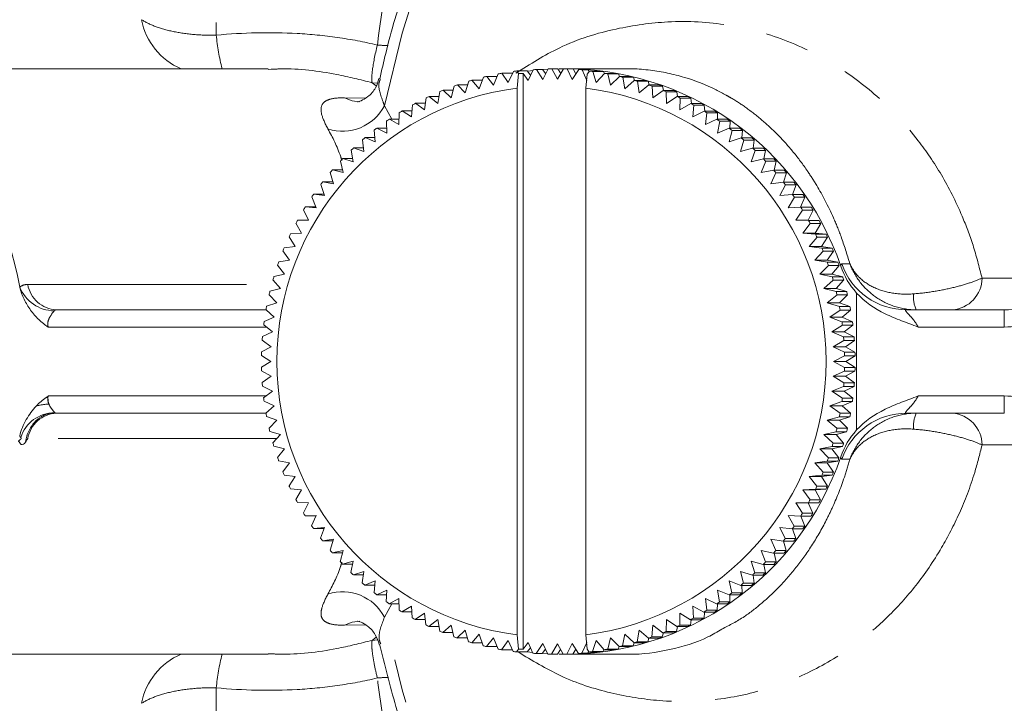
# Model space of a CAD drawing. Units: millimetres. Extents: x -38 to 606, y 10 to 329.
# Drawn here: x 129 to 158, y 32 to 52 of the extents above; entities that cross this region are included whole.
import ezdxf

# ---------------------------------------------------------------- set-up
doc = ezdxf.new("R2010")
doc.units = ezdxf.units.MM
doc.linetypes.add('PHANTOM', pattern=[12.7, 6.35, -1.27, 1.27, -1.27, 1.27, -1.27])

msp = doc.modelspace()

# ---------------------------------------------------------------- linework, layer by layer
at = {"color": 8, "linetype": 'PHANTOM', "lineweight": 0}
for p, q in [((134.936, 61.97), (134.936, 51.445)), ((139.584, 49.972), (139.466, 50.066)), ((139.614, 50.049), (139.466, 50.066)), ((138.66, 49.628), (139.268, 49.619)), ((139.821, 49.393), (140.033, 49.007)), ((153.102, 44.805), (153.337, 44.805)), ((157.173, 44.394), (159.115, 44.394)), ((129.462, 44.208), (136.7, 44.208)), ((157.82, 43.471), (157.82, 42.971)), ((136.392, 42.971), (130.058, 42.971)), ((157.82, 42.971), (155.317, 42.971)), ((130.058, 40.971), (136.384, 40.971)), ((155.317, 40.971), (157.82, 40.971)), ((157.82, 40.971), (157.82, 40.471)), ((136.695, 39.734), (129.462, 39.734)), ((159.115, 39.549), (157.173, 39.549)), ((153.337, 39.138), (153.102, 39.138)), ((140.035, 34.94), (139.821, 34.549)), ((139.271, 34.324), (138.66, 34.315)), ((139.466, 33.876), (139.583, 33.969)), ((139.466, 33.876), (139.619, 33.894)), ((134.936, 32.498), (134.936, 21.973))]:
    msp.add_line(p, q, dxfattribs=at)
at = {"color": 7, "linetype": 'Continuous', "lineweight": 15}
for p, q in [((136.442, 50.471), (122.11, 50.471)), ((136.528, 50.456), (136.443, 50.453)), ((142.991, 49.992), (143.128, 50.32)), ((143.226, 50.339), (143.412, 50.07)), ((143.531, 50.339), (143.226, 50.339)), ((143.412, 50.07), (143.565, 50.392)), ((143.537, 50.333), (143.531, 50.339)), ((143.665, 50.406), (143.712, 50.328)), ((143.97, 50.406), (143.665, 50.406)), ((143.676, 49.909), (143.712, 50.328)), ((143.712, 50.328), (143.85, 50.328)), ((143.85, 33.624), (143.85, 50.328)), ((143.993, 50.126), (143.85, 50.328)), ((144.065, 50.286), (143.97, 50.406)), ((144.126, 50.419), (143.992, 50.403)), ((144.137, 50.441), (143.993, 50.126)), ((144.419, 50.16), (144.236, 50.449)), ((144.411, 50.449), (144.236, 50.449)), ((144.503, 50.321), (144.411, 50.449)), ((144.579, 50.467), (144.419, 50.16)), ((144.574, 50.457), (144.425, 50.447)), ((144.846, 50.171), (144.679, 50.47)), ((144.854, 50.47), (144.679, 50.47)), ((145.022, 50.469), (144.846, 50.171)), ((144.942, 50.333), (144.854, 50.47)), ((145.022, 50.469), (145.197, 50.469)), ((146.816, 50.471), (145.064, 50.471)), ((145.274, 50.16), (145.123, 50.467)), ((145.297, 50.467), (145.123, 50.467)), ((145.465, 50.449), (145.274, 50.16)), ((145.381, 50.321), (145.297, 50.467)), ((145.465, 50.449), (145.64, 50.449)), ((145.7, 50.126), (145.565, 50.441)), ((145.739, 50.441), (145.565, 50.441)), ((145.704, 50.318), (145.776, 50.404)), ((145.765, 50.391), (145.739, 50.441)), ((145.776, 50.404), (146.081, 50.404)), ((145.875, 50.391), (145.967, 50.07)), ((146.18, 50.391), (145.875, 50.391)), ((145.967, 50.07), (146.214, 50.337)), ((146.207, 50.33), (146.18, 50.391)), ((146.214, 50.337), (146.519, 50.337)), ((146.312, 50.319), (146.388, 49.992)), ((146.617, 50.319), (146.312, 50.319)), ((146.646, 50.245), (146.617, 50.319)), ((142.165, 49.77), (142.267, 50.108)), ((142.363, 50.137), (142.575, 49.892)), ((142.663, 50.137), (142.363, 50.137)), ((142.575, 49.892), (142.695, 50.226)), ((142.792, 50.249), (142.991, 49.992)), ((143.097, 50.249), (142.792, 50.249)), ((145.668, 49.909), (145.704, 50.318)), ((146.388, 49.992), (146.648, 50.247)), ((146.648, 50.247), (146.953, 50.247)), ((146.745, 50.224), (146.804, 49.892)), ((147.05, 50.224), (146.745, 50.224)), ((146.804, 49.892), (147.077, 50.134)), ((147.08, 50.134), (147.05, 50.224)), ((147.077, 50.134), (147.382, 50.134)), ((147.173, 50.106), (147.214, 49.77)), ((147.478, 50.106), (147.173, 50.106)), ((147.508, 49.999), (147.478, 50.106)), ((141.367, 49.462), (141.433, 49.807)), ((141.526, 49.845), (141.762, 49.627)), ((141.816, 49.845), (141.526, 49.845)), ((141.762, 49.627), (141.846, 49.968)), ((141.941, 50.002), (142.165, 49.77)), ((142.235, 50.002), (141.941, 50.002)), ((143.676, 34.034), (143.676, 49.909)), ((145.668, 34.034), (145.668, 49.909)), ((147.214, 49.77), (147.499, 49.999)), ((147.499, 49.999), (147.804, 49.999)), ((147.594, 49.965), (147.617, 49.627)), ((147.899, 49.965), (147.594, 49.965)), ((147.617, 49.627), (147.914, 49.842)), ((147.926, 49.842), (147.899, 49.965)), ((147.914, 49.842), (148.219, 49.842)), ((148.006, 49.803), (148.012, 49.462)), ((148.311, 49.803), (148.006, 49.803)), ((148.335, 49.663), (148.311, 49.803)), ((140.723, 49.467), (140.981, 49.278)), ((141.007, 49.467), (140.723, 49.467)), ((140.981, 49.278), (141.029, 49.623)), ((141.12, 49.667), (141.367, 49.462)), ((141.406, 49.667), (141.12, 49.667)), ((148.012, 49.462), (148.32, 49.663)), ((148.32, 49.663), (148.625, 49.663)), ((148.41, 49.62), (148.398, 49.278)), ((148.398, 49.278), (148.716, 49.463)), ((148.715, 49.62), (148.41, 49.62)), ((148.734, 49.463), (148.715, 49.62)), ((148.716, 49.463), (149.021, 49.463)), ((140.241, 48.848), (140.252, 49.195)), ((140.338, 49.247), (140.605, 49.073)), ((140.62, 49.247), (140.338, 49.247)), ((140.605, 49.073), (140.635, 49.419)), ((148.804, 49.415), (148.774, 49.073)), ((148.774, 49.073), (149.101, 49.243)), ((149.109, 49.415), (148.804, 49.415)), ((149.101, 49.243), (149.406, 49.243)), ((149.12, 49.243), (149.109, 49.415)), ((149.186, 49.19), (149.139, 48.848)), ((149.491, 49.19), (149.186, 49.19)), ((149.494, 49.002), (149.491, 49.19)), ((139.888, 48.605), (139.882, 48.95)), ((139.965, 49.007), (140.241, 48.848)), ((140.246, 49.007), (139.965, 49.007)), ((149.139, 48.848), (149.474, 49.002)), ((149.474, 49.002), (149.779, 49.002)), ((149.557, 48.945), (149.491, 48.605)), ((149.862, 48.945), (149.557, 48.945)), ((149.854, 48.743), (149.862, 48.945)), ((139.549, 48.344), (139.525, 48.687)), ((139.604, 48.748), (139.888, 48.605)), ((139.886, 48.748), (139.604, 48.748)), ((149.491, 48.605), (149.834, 48.743)), ((149.914, 48.681), (149.83, 48.344)), ((149.834, 48.743), (150.139, 48.743)), ((150.219, 48.681), (149.914, 48.681)), ((150.199, 48.464), (150.219, 48.681)), ((139.224, 48.065), (139.182, 48.405)), ((139.258, 48.47), (139.549, 48.344)), ((139.54, 48.47), (139.258, 48.47)), ((149.83, 48.344), (150.18, 48.464)), ((150.256, 48.399), (150.156, 48.065)), ((150.18, 48.464), (150.485, 48.464)), ((150.561, 48.399), (150.256, 48.399)), ((150.528, 48.168), (150.561, 48.399)), ((138.913, 47.77), (138.854, 48.105)), ((138.927, 48.175), (139.224, 48.065)), ((139.21, 48.175), (138.927, 48.175)), ((150.156, 48.065), (150.511, 48.168)), ((150.584, 48.099), (150.466, 47.77)), ((150.511, 48.168), (150.816, 48.168)), ((150.889, 48.099), (150.584, 48.099)), ((150.84, 47.856), (150.889, 48.099)), ((138.619, 47.458), (138.542, 47.789)), ((138.611, 47.862), (138.913, 47.77)), ((138.897, 47.862), (138.611, 47.862)), ((150.466, 47.77), (150.826, 47.856)), ((150.895, 47.783), (150.76, 47.458)), ((150.826, 47.856), (151.131, 47.856)), ((151.2, 47.783), (150.895, 47.783)), ((151.135, 47.526), (151.2, 47.783)), ((138.312, 47.533), (138.619, 47.458)), ((138.602, 47.533), (138.312, 47.533)), ((150.76, 47.458), (151.125, 47.526)), ((151.125, 47.526), (151.43, 47.526)), ((138.031, 47.189), (138.341, 47.132)), ((138.325, 47.189), (138.031, 47.189)), ((138.341, 47.132), (138.247, 47.457)), ((151.19, 47.45), (151.038, 47.132)), ((151.038, 47.132), (151.406, 47.182)), ((151.495, 47.45), (151.19, 47.45)), ((151.406, 47.182), (151.711, 47.182)), ((151.411, 47.182), (151.495, 47.45)), ((138.081, 46.791), (137.97, 47.109)), ((151.467, 47.102), (151.298, 46.791)), ((151.772, 47.102), (151.467, 47.102)), ((151.668, 46.824), (151.772, 47.102)), ((137.839, 46.437), (137.712, 46.748)), ((137.768, 46.831), (138.081, 46.791)), ((138.067, 46.831), (137.768, 46.831)), ((151.298, 46.791), (151.668, 46.824)), ((151.725, 46.741), (151.54, 46.437)), ((151.668, 46.824), (151.973, 46.824)), ((152.03, 46.741), (151.725, 46.741)), ((151.904, 46.451), (152.03, 46.741)), ((137.615, 46.071), (137.472, 46.373)), ((137.524, 46.459), (137.839, 46.437)), ((137.83, 46.459), (137.524, 46.459)), ((151.54, 46.437), (151.912, 46.452)), ((151.964, 46.366), (151.764, 46.071)), ((151.912, 46.452), (152.217, 46.452)), ((152.269, 46.366), (151.964, 46.366)), ((152.121, 46.071), (152.269, 46.366)), ((137.3, 46.075), (137.615, 46.071)), ((137.605, 46.075), (137.3, 46.075)), ((137.613, 46.075), (137.605, 46.075)), ((151.764, 46.071), (152.135, 46.067)), ((152.121, 46.071), (151.764, 46.071)), ((152.44, 46.067), (152.121, 46.071)), ((152.135, 46.067), (152.44, 46.067)), ((137.411, 45.694), (137.252, 45.987)), ((152.183, 45.979), (151.968, 45.694)), ((152.488, 45.979), (152.183, 45.979)), ((152.325, 45.694), (152.488, 45.979)), ((137.227, 45.307), (137.053, 45.589)), ((137.097, 45.68), (137.411, 45.694)), ((151.968, 45.694), (152.339, 45.672)), ((152.325, 45.694), (151.968, 45.694)), ((152.382, 45.581), (152.152, 45.307)), ((152.644, 45.672), (152.325, 45.694)), ((152.339, 45.672), (152.644, 45.672)), ((152.687, 45.581), (152.382, 45.581)), ((152.509, 45.307), (152.687, 45.581)), ((137.063, 44.91), (136.875, 45.182)), ((136.914, 45.275), (137.227, 45.307)), ((152.152, 45.307), (152.521, 45.266)), ((152.509, 45.307), (152.152, 45.307)), ((152.559, 45.174), (152.316, 44.91)), ((152.826, 45.266), (152.509, 45.307)), ((152.521, 45.266), (152.826, 45.266)), ((152.865, 45.174), (152.559, 45.174)), ((152.673, 44.91), (152.865, 45.174)), ((136.752, 44.86), (137.063, 44.91)), ((152.316, 44.91), (152.682, 44.852)), ((152.673, 44.91), (152.316, 44.91)), ((152.987, 44.852), (152.673, 44.91)), ((136.921, 44.505), (136.719, 44.765)), ((152.716, 44.757), (152.459, 44.505)), ((152.682, 44.852), (152.987, 44.852)), ((153.021, 44.757), (152.716, 44.757)), ((152.816, 44.505), (153.021, 44.757)), ((136.799, 44.094), (136.584, 44.341)), ((136.612, 44.438), (136.921, 44.505)), ((152.459, 44.505), (152.822, 44.429)), ((152.816, 44.505), (152.459, 44.505)), ((152.85, 44.333), (152.58, 44.094)), ((153.127, 44.429), (152.816, 44.505)), ((152.822, 44.429), (153.127, 44.429)), ((153.155, 44.333), (152.85, 44.333)), ((152.937, 44.094), (153.155, 44.333)), ((136.495, 44.009), (136.799, 44.094)), ((152.58, 44.094), (152.939, 44)), ((152.937, 44.094), (152.58, 44.094)), ((153.244, 44), (152.937, 44.094)), ((136.699, 43.676), (136.471, 43.911)), ((152.962, 43.902), (152.68, 43.676)), ((152.939, 44), (153.244, 44)), ((153.267, 43.902), (152.962, 43.902)), ((153.037, 43.676), (153.267, 43.902)), ((153.532, 39.983), (153.532, 43.96)), ((130.298, 43.471), (136.386, 43.471)), ((136.621, 43.254), (136.382, 43.475)), ((136.4, 43.574), (136.699, 43.676)), ((152.68, 43.676), (153.033, 43.565)), ((153.037, 43.676), (152.68, 43.676)), ((153.051, 43.466), (152.758, 43.254)), ((153.033, 43.565), (153.338, 43.565)), ((153.338, 43.565), (153.037, 43.676)), ((153.356, 43.466), (153.051, 43.466)), ((153.115, 43.254), (153.356, 43.466)), ((154.981, 43.471), (157.82, 43.471)), ((136.328, 43.135), (136.621, 43.254)), ((152.758, 43.254), (153.105, 43.126)), ((153.115, 43.254), (152.758, 43.254)), ((153.41, 43.126), (153.115, 43.254)), ((136.566, 42.828), (136.315, 43.035)), ((153.118, 43.027), (152.814, 42.828)), ((153.105, 43.126), (153.41, 43.126)), ((153.423, 43.027), (153.118, 43.027)), ((153.171, 42.828), (153.423, 43.027)), ((136.279, 42.693), (136.566, 42.828)), ((152.814, 42.828), (153.154, 42.684)), ((153.171, 42.828), (152.814, 42.828)), ((153.154, 42.684), (153.459, 42.684)), ((153.459, 42.684), (153.171, 42.828)), ((136.253, 42.248), (136.532, 42.4)), ((136.532, 42.4), (136.271, 42.592)), ((153.161, 42.584), (152.847, 42.4)), ((152.847, 42.4), (153.179, 42.24)), ((153.205, 42.4), (152.847, 42.4)), ((153.466, 42.584), (153.161, 42.584)), ((153.205, 42.4), (153.466, 42.584)), ((153.484, 42.24), (153.205, 42.4)), ((136.521, 41.971), (136.25, 42.148)), ((153.182, 42.139), (152.858, 41.971)), ((153.179, 42.24), (153.484, 42.24)), ((153.487, 42.139), (153.182, 42.139)), ((153.216, 41.971), (153.487, 42.139)), ((136.25, 41.803), (136.521, 41.971)), ((152.858, 41.971), (153.182, 41.795)), ((153.216, 41.971), (152.858, 41.971)), ((153.182, 41.795), (153.487, 41.795)), ((153.487, 41.795), (153.216, 41.971)), ((136.532, 41.542), (136.252, 41.703)), ((136.27, 41.359), (136.532, 41.542)), ((153.179, 41.694), (152.847, 41.542)), ((152.847, 41.542), (153.161, 41.35)), ((153.205, 41.542), (152.847, 41.542)), ((153.484, 41.694), (153.179, 41.694)), ((153.205, 41.542), (153.484, 41.694)), ((153.466, 41.35), (153.205, 41.542)), ((136.566, 41.114), (136.278, 41.259)), ((153.153, 41.25), (152.814, 41.114)), ((153.458, 41.25), (153.153, 41.25)), ((153.161, 41.35), (153.466, 41.35)), ((153.171, 41.114), (153.458, 41.25)), ((136.314, 40.916), (136.566, 41.114)), ((152.814, 41.114), (153.117, 40.907)), ((153.171, 41.114), (152.814, 41.114)), ((153.117, 40.907), (153.422, 40.907)), ((153.422, 40.907), (153.171, 41.114)), ((136.621, 40.689), (136.327, 40.816)), ((136.38, 40.476), (136.621, 40.689)), ((153.104, 40.808), (152.758, 40.689)), ((152.758, 40.689), (153.05, 40.467)), ((153.115, 40.689), (152.758, 40.689)), ((153.409, 40.808), (153.104, 40.808)), ((153.115, 40.689), (153.409, 40.808)), ((153.355, 40.467), (153.115, 40.689)), ((136.381, 40.471), (130.298, 40.471)), ((136.699, 40.266), (136.398, 40.377)), ((153.031, 40.369), (152.68, 40.266)), ((153.337, 40.369), (153.031, 40.369)), ((153.037, 40.266), (153.337, 40.369)), ((153.05, 40.467), (153.355, 40.467)), ((157.82, 40.471), (154.981, 40.471)), ((136.469, 40.04), (136.699, 40.266)), ((152.68, 40.266), (152.96, 40.032)), ((153.037, 40.266), (152.68, 40.266)), ((152.96, 40.032), (153.265, 40.032)), ((153.265, 40.032), (153.037, 40.266)), ((136.799, 39.849), (136.493, 39.942)), ((136.581, 39.61), (136.799, 39.849)), ((152.937, 39.934), (152.58, 39.849)), ((152.58, 39.849), (152.848, 39.601)), ((152.937, 39.849), (152.58, 39.849)), ((153.242, 39.934), (152.937, 39.934)), ((152.937, 39.849), (153.242, 39.934)), ((153.153, 39.601), (152.937, 39.849)), ((136.921, 39.437), (136.61, 39.513)), ((152.819, 39.505), (152.459, 39.437)), ((152.816, 39.437), (153.124, 39.505)), ((153.124, 39.505), (152.819, 39.505)), ((152.848, 39.601), (153.153, 39.601)), ((136.716, 39.186), (136.921, 39.437)), ((152.459, 39.437), (152.713, 39.177)), ((152.816, 39.437), (152.459, 39.437)), ((152.713, 39.177), (153.018, 39.177)), ((153.018, 39.177), (152.816, 39.437)), ((137.063, 39.033), (136.749, 39.091)), ((136.872, 38.769), (137.063, 39.033)), ((152.679, 39.082), (152.316, 39.033)), ((152.316, 39.033), (152.556, 38.761)), ((152.673, 39.033), (152.316, 39.033)), ((152.673, 39.033), (152.984, 39.082)), ((152.861, 38.761), (152.673, 39.033)), ((152.984, 39.082), (152.679, 39.082)), ((137.227, 38.636), (136.91, 38.676)), ((137.05, 38.361), (137.227, 38.636)), ((152.518, 38.668), (152.152, 38.636)), ((152.152, 38.636), (152.378, 38.353)), ((152.509, 38.636), (152.152, 38.636)), ((152.509, 38.636), (152.823, 38.668)), ((152.683, 38.353), (152.509, 38.636)), ((152.823, 38.668), (152.518, 38.668)), ((152.556, 38.761), (152.861, 38.761)), ((152.378, 38.353), (152.683, 38.353)), ((137.411, 38.249), (137.093, 38.271)), ((137.248, 37.964), (137.411, 38.249)), ((152.335, 38.263), (151.968, 38.249)), ((151.968, 38.249), (152.179, 37.956)), ((152.325, 38.249), (151.968, 38.249)), ((152.325, 38.249), (152.64, 38.263)), ((152.484, 37.956), (152.325, 38.249)), ((152.64, 38.263), (152.335, 38.263)), ((137.615, 37.871), (137.296, 37.875)), ((137.468, 37.577), (137.615, 37.871)), ((152.131, 37.867), (151.764, 37.871)), ((151.764, 37.871), (151.959, 37.569)), ((152.264, 37.569), (152.123, 37.868)), ((152.436, 37.867), (152.131, 37.867)), ((152.179, 37.956), (152.484, 37.956)), ((137.839, 37.505), (137.52, 37.491)), ((137.52, 37.491), (137.825, 37.491)), ((137.707, 37.202), (137.839, 37.505)), ((137.825, 37.491), (137.833, 37.491)), ((151.907, 37.484), (151.54, 37.505)), ((151.54, 37.505), (151.72, 37.195)), ((152.212, 37.484), (151.907, 37.484)), ((152.025, 37.195), (151.907, 37.483)), ((151.959, 37.569), (152.264, 37.569)), ((151.72, 37.195), (152.025, 37.195)), ((138.081, 37.151), (137.763, 37.119)), ((137.763, 37.119), (138.068, 37.119)), ((137.965, 36.84), (138.081, 37.151)), ((151.663, 37.112), (151.298, 37.151)), ((151.298, 37.151), (151.461, 36.833)), ((151.968, 37.112), (151.663, 37.112)), ((151.766, 36.833), (151.669, 37.112)), ((138.341, 36.811), (138.026, 36.761)), ((138.026, 36.761), (138.325, 36.761)), ((138.242, 36.493), (138.341, 36.811)), ((151.4, 36.754), (151.038, 36.811)), ((151.038, 36.811), (151.184, 36.486)), ((151.705, 36.754), (151.4, 36.754)), ((151.489, 36.486), (151.412, 36.754)), ((151.461, 36.833), (151.766, 36.833)), ((138.619, 36.484), (138.307, 36.416)), ((138.307, 36.416), (138.602, 36.416)), ((138.536, 36.16), (138.619, 36.484)), ((151.119, 36.41), (150.76, 36.484)), ((150.76, 36.484), (150.889, 36.154)), ((151.424, 36.41), (151.119, 36.41)), ((151.194, 36.154), (151.135, 36.41)), ((151.184, 36.486), (151.489, 36.486)), ((138.913, 36.173), (138.605, 36.087)), ((138.605, 36.087), (138.896, 36.087)), ((138.848, 35.843), (138.913, 36.173)), ((150.82, 36.081), (150.466, 36.173)), ((150.466, 36.173), (150.578, 35.837)), ((151.125, 36.081), (150.82, 36.081)), ((150.883, 35.837), (150.839, 36.081)), ((150.889, 36.154), (151.194, 36.154)), ((139.224, 35.878), (138.92, 35.774)), ((138.92, 35.774), (139.209, 35.774)), ((139.175, 35.544), (139.224, 35.878)), ((150.505, 35.768), (150.156, 35.878)), ((150.156, 35.878), (150.25, 35.538)), ((150.81, 35.768), (150.505, 35.768)), ((150.555, 35.538), (150.526, 35.768)), ((150.578, 35.837), (150.883, 35.837)), ((139.549, 35.599), (139.251, 35.478)), ((139.251, 35.478), (139.538, 35.478)), ((139.518, 35.261), (139.549, 35.599)), ((150.173, 35.472), (149.83, 35.599)), ((149.83, 35.599), (149.907, 35.256)), ((150.479, 35.472), (150.173, 35.472)), ((150.212, 35.256), (150.197, 35.472)), ((150.25, 35.538), (150.555, 35.538)), ((139.888, 35.337), (139.597, 35.2)), ((139.597, 35.2), (139.883, 35.2)), ((139.875, 34.997), (139.888, 35.337)), ((149.827, 35.195), (149.491, 35.337)), ((149.491, 35.337), (149.549, 34.992)), ((150.132, 35.195), (149.827, 35.195)), ((149.854, 34.992), (149.851, 35.195)), ((149.907, 35.256), (150.212, 35.256)), ((140.241, 35.094), (139.957, 34.94)), ((139.957, 34.94), (140.243, 34.94)), ((140.245, 34.753), (140.241, 35.094)), ((149.467, 34.935), (149.139, 35.094)), ((149.139, 35.094), (149.179, 34.748)), ((149.772, 34.935), (149.467, 34.935)), ((149.484, 34.748), (149.49, 34.935)), ((149.549, 34.992), (149.854, 34.992)), ((140.605, 34.87), (140.33, 34.7)), ((140.33, 34.7), (140.616, 34.7)), ((140.627, 34.528), (140.605, 34.87)), ((140.981, 34.665), (140.716, 34.48)), ((141.021, 34.323), (140.981, 34.665)), ((148.708, 34.475), (148.398, 34.665)), ((148.398, 34.665), (148.402, 34.319)), ((149.093, 34.695), (148.774, 34.87)), ((148.774, 34.87), (148.796, 34.523)), ((149.399, 34.695), (149.093, 34.695)), ((149.101, 34.523), (149.116, 34.695)), ((149.179, 34.748), (149.484, 34.748)), ((140.716, 34.48), (141.003, 34.48)), ((141.367, 34.48), (141.112, 34.28)), ((141.425, 34.139), (141.367, 34.48)), ((141.762, 34.316), (141.518, 34.101)), ((141.838, 33.977), (141.762, 34.316)), ((147.617, 34.316), (147.585, 33.974)), ((147.906, 34.098), (147.617, 34.316)), ((148.012, 34.48), (147.998, 34.136)), ((148.312, 34.276), (148.012, 34.48)), ((148.402, 34.319), (148.707, 34.319)), ((148.707, 34.319), (148.729, 34.475)), ((149.013, 34.475), (148.708, 34.475)), ((148.796, 34.523), (149.101, 34.523)), ((141.112, 34.28), (141.401, 34.28)), ((141.518, 34.101), (141.81, 34.101)), ((142.165, 34.173), (141.932, 33.944)), ((142.259, 33.837), (142.165, 34.173)), ((142.575, 34.051), (142.355, 33.808)), ((142.686, 33.719), (142.575, 34.051)), ((143.711, 33.624), (143.676, 34.034)), ((145.705, 33.615), (145.668, 34.034)), ((146.804, 34.051), (146.737, 33.717)), ((147.068, 33.806), (146.804, 34.051)), ((147.214, 34.173), (147.164, 33.834)), ((147.491, 33.941), (147.214, 34.173)), ((147.89, 33.974), (147.921, 34.098)), ((148.211, 34.098), (147.906, 34.098)), ((147.998, 34.136), (148.303, 34.136)), ((148.303, 34.136), (148.33, 34.276)), ((148.617, 34.276), (148.312, 34.276)), ((141.932, 33.944), (142.229, 33.944)), ((142.355, 33.808), (142.656, 33.808)), ((142.991, 33.95), (142.783, 33.696)), ((143.119, 33.624), (142.991, 33.95)), ((143.412, 33.872), (143.218, 33.605)), ((143.556, 33.551), (143.412, 33.872)), ((143.85, 33.624), (143.993, 33.816)), ((143.993, 33.816), (144.128, 33.502)), ((144.228, 33.494), (144.419, 33.783)), ((144.419, 33.783), (144.57, 33.476)), ((144.67, 33.473), (144.846, 33.771)), ((144.846, 33.771), (145.014, 33.473)), ((145.114, 33.476), (145.274, 33.783)), ((145.274, 33.783), (145.456, 33.493)), ((145.556, 33.501), (145.7, 33.816)), ((145.967, 33.872), (145.866, 33.55)), ((146.205, 33.604), (145.967, 33.872)), ((146.388, 33.95), (146.304, 33.622)), ((146.639, 33.694), (146.388, 33.95)), ((147.042, 33.717), (147.074, 33.806)), ((147.373, 33.806), (147.068, 33.806)), ((147.164, 33.834), (147.469, 33.834)), ((147.469, 33.834), (147.501, 33.941)), ((147.796, 33.941), (147.491, 33.941)), ((147.585, 33.974), (147.89, 33.974)), ((128.275, 33.471), (136.443, 33.471)), ((142.783, 33.696), (143.088, 33.696)), ((143.218, 33.605), (143.523, 33.605)), ((143.523, 33.605), (143.529, 33.612)), ((143.711, 33.624), (143.656, 33.538)), ((143.656, 33.538), (143.961, 33.538)), ((143.85, 33.624), (143.711, 33.624)), ((143.961, 33.538), (144.061, 33.658)), ((143.97, 33.543), (144.118, 33.525)), ((144.228, 33.494), (144.402, 33.494)), ((144.402, 33.494), (144.498, 33.622)), ((144.435, 33.495), (144.565, 33.486)), ((144.67, 33.473), (144.845, 33.473)), ((144.845, 33.473), (144.937, 33.609)), ((145.188, 33.473), (145.014, 33.473)), ((145.064, 33.471), (146.816, 33.471)), ((145.114, 33.476), (145.288, 33.476)), ((145.288, 33.476), (145.376, 33.621)), ((145.631, 33.493), (145.456, 33.493)), ((145.556, 33.501), (145.731, 33.501)), ((145.767, 33.537), (145.705, 33.615)), ((145.731, 33.501), (145.757, 33.55)), ((146.072, 33.537), (145.767, 33.537)), ((145.866, 33.55), (146.171, 33.55)), ((146.171, 33.55), (146.2, 33.61)), ((146.51, 33.604), (146.205, 33.604)), ((146.304, 33.622), (146.609, 33.622)), ((146.609, 33.622), (146.639, 33.694)), ((146.944, 33.694), (146.639, 33.694)), ((146.737, 33.717), (147.042, 33.717))]:
    msp.add_line(p, q, dxfattribs=at)
at = {"color": 8, "linetype": 'PHANTOM', "lineweight": 0, "flags": 128}
for points in [[(139.821, 49.393), (140.338, 51.508), (140.982, 53.576), (141.75, 55.586), (142.639, 57.529), (143.644, 59.395), (144.76, 61.175), (145.981, 62.86), (147.302, 64.441), (148.716, 65.912), (150.216, 67.264), (151.794, 68.491), (153.443, 69.587), (155.155, 70.547), (156.921, 71.365), (158.733, 72.038), (160.581, 72.562), (162.456, 72.935), (163.113, 73.029)], [(139.101, 49.509), (138.887, 49.536), (138.66, 49.628)], [(138.66, 34.315), (138.887, 34.406), (139.103, 34.434)], [(163.305, 10.89), (162.456, 11.008), (160.581, 11.381), (158.733, 11.905), (156.921, 12.578), (155.155, 13.396), (153.443, 14.356), (151.794, 15.452), (150.216, 16.679), (148.716, 18.031), (147.302, 19.501), (145.981, 21.083), (144.76, 22.768), (143.644, 24.548), (142.639, 26.414), (141.75, 28.357), (140.982, 30.367), (140.338, 32.435), (139.821, 34.549)]]:
    msp.add_lwpolyline(points, dxfattribs=at)
at = {"color": 8, "linetype": 'PHANTOM', "lineweight": 0}
for centre, radius, start, end in [((134.653, 52.237), 1.913, 190.2968, 247.3106), ((142.681, 52.292), 7.792, 186.2422, 193.5116), ((139.858, 53.635), 2.487, 264.4081, 271.7443), ((138.604, 50.033), 1.375, 252.0497, 332.2881), ((154.983, 45.464), 1.993, 199.3276, 269.9375), ((156.245, 44.397), 0.928, 273.9974, 359.7908), ((130.245, 44.535), 1.092, 201.6663, 269.4522), ((130.345, 44.367), 0.897, 190.2083, 266.9725), ((156.158, 43.862), 0.977, 175.7514, 203.573), ((129.573, 34.973), 5.97, 85.4291, 85.9402), ((130.948, 40.963), 0.901, 182.4707, 194.6071), ((130.205, 38.63), 2.11, 93.4839, 103.4502), ((130.244, 39.452), 1.031, 89.9225, 162.407), ((130.345, 39.575), 0.897, 93.0275, 169.7917), ((130.298, 40.604), 0.132, 246.4069, 269.7015), ((154.983, 38.478), 1.993, 90.0625, 160.6724), ((156.158, 40.08), 0.977, 156.427, 184.2486), ((156.245, 39.545), 0.928, 0.2092, 86.0026), ((138.604, 33.91), 1.375, 27.7119, 107.9503), ((134.653, 31.706), 1.913, 112.6894, 169.7032), ((142.681, 31.651), 7.792, 166.4884, 173.7578), ((139.858, 30.311), 2.484, 88.0863, 95.5948)]:
    msp.add_arc(centre, radius, start, end, dxfattribs=at)
at = {"color": 7, "linetype": 'Continuous', "lineweight": 15}
for centre, radius, start, end in [((121.736, 42.874), 7.599, 9.5275, 88.3275), ((144.716, 42.033), 8.439, 100.1692, 100.8496), ((144.716, 42.034), 8.437, 97.1582, 97.8388), ((144.846, 42.035), 8.436, 94.147, 94.8276), ((144.846, 42.036), 8.435, 91.1356, 91.8162), ((145.056, 42.002), 8.469, 18.8644, 91.0967), ((144.846, 42.036), 8.436, 88.1241, 88.8048), ((145.021, 42.036), 8.436, 88.1241, 88.8048), ((144.846, 42.035), 8.436, 85.1128, 85.7934), ((145.021, 42.035), 8.436, 85.1128, 85.7934), ((144.716, 42.034), 8.437, 82.1016, 82.7821), ((145.021, 42.034), 8.437, 82.1016, 82.7821), ((144.715, 42.033), 8.439, 79.0908, 79.7712), ((145.02, 42.033), 8.439, 79.0908, 79.7712), ((144.717, 42.028), 8.443, 106.1897, 106.8699), ((144.717, 42.031), 8.441, 103.1797, 103.86), ((144.715, 42.031), 8.441, 76.0804, 76.7607), ((145.02, 42.031), 8.441, 76.0804, 76.7607), ((144.714, 42.028), 8.443, 73.0705, 73.7507), ((145.019, 42.028), 8.443, 73.0705, 73.7507), ((144.701, 41.971), 8.003, 97.3578, 262.6422), ((144.719, 42.022), 8.45, 112.2076, 112.8875), ((144.718, 42.025), 8.446, 109.199, 109.8791), ((144.643, 41.971), 8.003, 277.3578, 82.6422), ((144.713, 42.025), 8.446, 70.0614, 70.7414), ((145.018, 42.025), 8.446, 70.0614, 70.7414), ((144.712, 42.022), 8.45, 67.053, 67.7328), ((145.017, 42.022), 8.45, 67.053, 67.7328), ((144.723, 42.015), 8.457, 118.2222, 118.9016), ((144.721, 42.019), 8.453, 115.2154, 115.895), ((144.711, 42.019), 8.453, 64.0454, 64.7251), ((145.016, 42.019), 8.453, 64.0454, 64.7251), ((144.709, 42.015), 8.458, 61.0388, 61.7182), ((145.014, 42.015), 8.458, 61.0388, 61.7182), ((144.725, 42.011), 8.462, 121.228, 121.9072), ((144.706, 42.011), 8.462, 58.0332, 58.7124), ((145.011, 42.011), 8.462, 58.0332, 58.7124), ((144.727, 42.007), 8.466, 124.2328, 124.9118), ((144.704, 42.007), 8.467, 55.0287, 55.7077), ((145.009, 42.007), 8.467, 55.0287, 55.7077), ((144.73, 42.004), 8.471, 127.2365, 127.9152), ((144.701, 42.004), 8.471, 52.0254, 52.7041), ((145.006, 42.004), 8.471, 52.0254, 52.7041), ((144.733, 42), 8.476, 130.239, 130.9174), ((144.698, 42), 8.476, 49.0232, 49.7016), ((145.003, 42), 8.476, 49.0232, 49.7016), ((144.737, 41.996), 8.481, 133.2403, 133.9184), ((144.695, 41.996), 8.481, 46.0221, 46.7003), ((145, 41.996), 8.481, 46.0221, 46.7003), ((144.74, 41.992), 8.486, 136.2404, 136.9183), ((144.691, 41.992), 8.486, 43.0223, 43.7002), ((144.996, 41.992), 8.486, 43.0223, 43.7002), ((144.744, 41.989), 8.491, 139.2393, 139.917), ((144.687, 41.989), 8.492, 40.0237, 40.7013), ((144.992, 41.989), 8.492, 40.0237, 40.7013), ((144.748, 41.986), 8.496, 142.2371, 142.9144), ((144.683, 41.986), 8.497, 37.0262, 37.7035), ((144.988, 41.986), 8.497, 37.0262, 37.7035), ((144.752, 41.983), 8.501, 145.2337, 145.9108), ((144.679, 41.983), 8.501, 34.0299, 34.707), ((144.984, 41.983), 8.501, 34.0299, 34.707), ((144.756, 41.981), 8.506, 148.2292, 148.906), ((144.675, 41.98), 8.506, 31.0347, 31.7115), ((144.981, 41.98), 8.506, 31.0347, 31.7115), ((144.76, 41.978), 8.51, 151.2236, 151.9002), ((144.672, 41.978), 8.51, 28.0405, 28.7172), ((144.977, 41.978), 8.51, 28.0405, 28.7172), ((144.763, 41.976), 8.514, 154.2169, 154.8933), ((144.668, 41.976), 8.514, 25.0474, 25.7238), ((144.973, 41.976), 8.514, 25.0474, 25.7238), ((144.767, 41.975), 8.518, 157.2094, 157.8856), ((144.665, 41.975), 8.518, 22.0551, 22.7313), ((144.97, 41.975), 8.518, 22.0551, 22.7313), ((144.77, 41.974), 8.522, 160.201, 160.877), ((144.661, 41.974), 8.522, 19.0637, 19.7398), ((144.966, 41.974), 8.522, 19.0637, 19.7398), ((144.773, 41.973), 8.525, 163.1918, 163.8677), ((144.659, 41.973), 8.525, 16.0731, 16.7489), ((144.964, 41.973), 8.525, 16.0731, 16.7489), ((144.775, 41.972), 8.527, 166.182, 166.8578), ((144.656, 41.972), 8.527, 13.083, 13.7588), ((144.961, 41.972), 8.527, 13.083, 13.7588), ((144.777, 41.972), 8.529, 169.1717, 169.8473), ((144.654, 41.972), 8.529, 10.0935, 10.7691), ((144.959, 41.972), 8.529, 10.0935, 10.7691), ((144.779, 41.971), 8.531, 172.1609, 172.8364), ((144.653, 41.971), 8.531, 7.1044, 7.7799), ((144.958, 41.971), 8.531, 7.1044, 7.7799), ((144.78, 41.971), 8.532, 175.1497, 175.8252), ((144.651, 41.971), 8.532, 4.1156, 4.7911), ((144.957, 41.971), 8.532, 4.1156, 4.7911), ((144.78, 41.971), 8.532, 178.1384, 178.8138), ((144.651, 41.971), 8.532, 1.127, 1.8024), ((144.956, 41.971), 8.532, 1.127, 1.8024), ((144.78, 41.971), 8.532, 181.127, 181.8024), ((144.651, 41.971), 8.532, 358.1384, 358.8138), ((144.956, 41.971), 8.532, 358.1384, 358.8138), ((144.78, 41.971), 8.532, 184.1156, 184.7911), ((144.652, 41.971), 8.532, 355.1497, 355.8252), ((144.957, 41.971), 8.532, 355.1497, 355.8252), ((144.779, 41.971), 8.531, 187.1044, 187.7799), ((144.653, 41.971), 8.531, 352.1609, 352.8364), ((144.958, 41.971), 8.531, 352.1609, 352.8364), ((144.777, 41.971), 8.529, 190.0935, 190.7691), ((144.654, 41.971), 8.529, 349.1717, 349.8473), ((144.959, 41.971), 8.529, 349.1717, 349.8473), ((144.775, 41.97), 8.527, 193.083, 193.7588), ((144.656, 41.97), 8.527, 346.182, 346.8578), ((144.961, 41.97), 8.527, 346.182, 346.8578), ((144.773, 41.97), 8.525, 196.0731, 196.7489), ((144.659, 41.97), 8.525, 343.1918, 343.8677), ((144.964, 41.97), 8.525, 343.1918, 343.8677), ((144.77, 41.969), 8.522, 199.0637, 199.7398), ((145.056, 41.94), 8.469, 268.8973, 341.1356), ((144.661, 41.969), 8.522, 340.201, 340.877), ((144.966, 41.969), 8.522, 340.201, 340.877), ((144.767, 41.968), 8.518, 202.0551, 202.7313), ((144.665, 41.968), 8.518, 337.2094, 337.8856), ((144.97, 41.968), 8.518, 337.2094, 337.8856), ((144.763, 41.966), 8.514, 205.0474, 205.7238), ((144.668, 41.966), 8.514, 334.2169, 334.8933), ((144.973, 41.966), 8.514, 334.2169, 334.8933), ((144.76, 41.964), 8.51, 208.0405, 208.7172), ((144.672, 41.964), 8.51, 331.2236, 331.9002), ((144.977, 41.964), 8.51, 331.2236, 331.9002), ((144.756, 41.962), 8.506, 211.0347, 211.7115), ((144.676, 41.962), 8.506, 328.2292, 328.906), ((144.981, 41.962), 8.506, 328.2292, 328.906), ((144.752, 41.96), 8.501, 214.0299, 214.707), ((144.679, 41.96), 8.501, 325.2337, 325.9108), ((144.985, 41.96), 8.501, 325.2337, 325.9108), ((144.748, 41.957), 8.497, 217.0262, 217.7035), ((144.683, 41.957), 8.496, 322.2371, 322.9144), ((144.988, 41.957), 8.496, 322.2371, 322.9144), ((144.744, 41.954), 8.492, 220.0237, 220.7013), ((144.687, 41.954), 8.491, 319.2393, 319.917), ((144.992, 41.954), 8.491, 319.2393, 319.917), ((144.74, 41.95), 8.486, 223.0223, 223.7002), ((144.691, 41.95), 8.486, 316.2404, 316.9183), ((144.996, 41.95), 8.486, 316.2404, 316.9183), ((144.737, 41.947), 8.481, 226.0221, 226.7003), ((144.695, 41.947), 8.481, 313.2403, 313.9184), ((145, 41.947), 8.481, 313.2403, 313.9184), ((144.733, 41.943), 8.476, 229.0232, 229.7016), ((144.698, 41.943), 8.476, 310.239, 310.9174), ((145.003, 41.943), 8.476, 310.239, 310.9174), ((144.73, 41.939), 8.471, 232.0254, 232.7041), ((144.701, 41.939), 8.471, 307.2365, 307.9152), ((145.006, 41.939), 8.471, 307.2365, 307.9152), ((144.728, 41.935), 8.467, 235.0287, 235.7077), ((144.704, 41.935), 8.466, 304.2328, 304.9118), ((145.009, 41.935), 8.466, 304.2328, 304.9118), ((144.725, 41.931), 8.462, 238.0332, 238.7124), ((144.706, 41.931), 8.462, 301.228, 301.9072), ((145.012, 41.931), 8.462, 301.228, 301.9072), ((144.723, 41.928), 8.458, 241.0388, 241.7182), ((144.721, 41.924), 8.453, 244.0454, 244.7251), ((144.711, 41.924), 8.453, 295.2154, 295.895), ((145.016, 41.924), 8.453, 295.2154, 295.895), ((144.709, 41.927), 8.457, 298.2222, 298.9016), ((145.014, 41.927), 8.457, 298.2222, 298.9016), ((144.719, 41.92), 8.45, 247.053, 247.7328), ((144.712, 41.92), 8.45, 292.2076, 292.8875), ((145.017, 41.92), 8.45, 292.2076, 292.8875), ((144.718, 41.917), 8.446, 250.0614, 250.7414), ((144.717, 41.914), 8.443, 253.0705, 253.7507), ((144.714, 41.914), 8.443, 286.1897, 286.8699), ((145.019, 41.914), 8.443, 286.1897, 286.8699), ((144.713, 41.917), 8.446, 289.199, 289.8791), ((145.018, 41.917), 8.446, 289.199, 289.8791), ((144.717, 41.912), 8.441, 256.0804, 256.7607), ((144.716, 41.91), 8.439, 259.0908, 259.7712), ((144.716, 41.908), 8.437, 262.1016, 262.7821), ((144.846, 41.907), 8.436, 265.1128, 265.7934), ((144.846, 41.907), 8.436, 268.1241, 268.8048), ((144.846, 41.907), 8.435, 271.1356, 271.8162), ((145.021, 41.907), 8.435, 271.1356, 271.8162), ((144.846, 41.907), 8.436, 274.147, 274.8276), ((145.021, 41.907), 8.436, 274.147, 274.8276), ((144.716, 41.908), 8.437, 277.1582, 277.8388), ((145.021, 41.908), 8.437, 277.1582, 277.8388), ((144.715, 41.91), 8.439, 280.1692, 280.8496), ((145.02, 41.91), 8.439, 280.1692, 280.8496), ((144.715, 41.912), 8.441, 283.1797, 283.86), ((145.02, 41.912), 8.441, 283.1797, 283.86)]:
    msp.add_arc(centre, radius, start, end, dxfattribs=at)
at = {"color": 8, "linetype": 'PHANTOM', "lineweight": 0}
for centre, major_axis, ratio, start_param, end_param in [((157.82, 44.471), (1.299, 0), 0.7698, 4.712389, 6.205588), ((157.82, 44.471), (-1.732, 0), 0.866025, 1.570796, 2.490906), ((157.82, 39.471), (-1.732, 0), 0.866025, 3.792279, 4.712389)]:
    msp.add_ellipse(centre, major_axis=major_axis, ratio=ratio, start_param=start_param, end_param=end_param, dxfattribs=at)
at = {"color": 7, "linetype": 'Continuous', "lineweight": 15}
for points, knots in [([(163.113, 73.021), (162.666, 72.963), (161.621, 72.827), (159.998, 72.455), (158.251, 71.934), (156.537, 71.279), (154.865, 70.497), (153.242, 69.591), (151.675, 68.565), (150.169, 67.422), (148.733, 66.169), (147.372, 64.81), (146.093, 63.351), (144.9, 61.798), (143.8, 60.159), (142.797, 58.44), (141.896, 56.649), (141.098, 54.794), (140.417, 52.881), (139.945, 51.338), (139.742, 50.424), (139.686, 50.176)], [0, 0, 0, 0, 0.040883, 0.095674, 0.150492, 0.205352, 0.260263, 0.315235, 0.370271, 0.425376, 0.480547, 0.535784, 0.591082, 0.646436, 0.70184, 0.757287, 0.812771, 0.868287, 0.923829, 0.979393, 1, 1, 1, 1]), ([(149.743, 49.699), (149.646, 49.754), (149.255, 49.971), (148.689, 50.185), (148.046, 50.352), (147.544, 50.432), (147.134, 50.472), (146.886, 50.467), (146.816, 50.466)], [0, 0, 0, 0, 0.109141, 0.436228, 0.601934, 0.767831, 0.934351, 1, 1, 1, 1]), ([(139.663, 50.186), (139.637, 50.095), (139.579, 49.893), (139.351, 49.651), (139.139, 49.533), (139.029, 49.508), (139.035, 49.509), (139.037, 49.509)], [0, 0, 0, 0, 0.216379, 0.476867, 0.70019, 0.894019, 1, 1, 1, 1]), ([(129.23, 44.131), (129.258, 44.006), (129.303, 43.888), (129.412, 43.665), (129.477, 43.559), (129.619, 43.364), (129.697, 43.273), (129.868, 43.109), (129.962, 43.034), (130.058, 42.971)], [0, 0, 0, 0, 0.25, 0.25, 0.5, 0.5, 0.75, 0.75, 1, 1, 1, 1]), ([(153.532, 43.96), (153.766, 43.704), (154.047, 43.511), (154.512, 43.283), (154.672, 43.217), (154.994, 43.094), (155.159, 43.034), (155.317, 42.971)], [0, 0, 0, 0, 0.5, 0.5, 0.75, 0.75, 1, 1, 1, 1]), ([(129.996, 40.928), (130.015, 40.942), (130.034, 40.955), (130.054, 40.968), (130.055, 40.969), (130.057, 40.97), (130.058, 40.971)], [0, 0, 0, 0, 0.00007800083, 0.00007800083, 0.00007800083, 0.00008432539, 0.00008432539, 0.00008432539, 0.00008432539]), ([(153.532, 39.983), (153.766, 40.239), (154.047, 40.431), (154.512, 40.66), (154.672, 40.725), (154.994, 40.849), (155.159, 40.909), (155.317, 40.971)], [0, 0, 0, 0, 0.5, 0.5, 0.75, 0.75, 1, 1, 1, 1]), ([(129.714, 40.682), (129.602, 40.563), (129.505, 40.431), (129.338, 40.142), (129.269, 39.982), (129.23, 39.811)], [0, 0, 0, 0, 0.5, 0.5, 1, 1, 1, 1]), ([(129.399, 39.634), (129.36, 39.573), (129.31, 39.548), (129.26, 39.574), (129.248, 39.593), (129.222, 39.629), (129.209, 39.646), (129.194, 39.661)], [0, 0, 0, 0, 0.5, 0.5, 0.75, 0.75, 1, 1, 1, 1]), ([(139.039, 34.434), (139.036, 34.434), (139.027, 34.435), (139.132, 34.412), (139.343, 34.297), (139.573, 34.06), (139.637, 33.855), (139.667, 33.759)], [0, 0, 0, 0, 0.0988629, 0.3006745, 0.5093667, 0.7687017, 1, 1, 1, 1]), ([(146.816, 33.476), (146.85, 33.474), (147.297, 33.457), (148.109, 33.592), (149.007, 33.839), (149.486, 34.123), (149.62, 34.202)], [0, 0, 0, 0, 0.032917, 0.434786, 0.842171, 1, 1, 1, 1]), ([(139.676, 33.769), (139.829, 33.162), (140.148, 31.892), (140.775, 30.012), (141.521, 28.126), (142.378, 26.301), (143.338, 24.545), (144.398, 22.865), (145.554, 21.268), (146.799, 19.762), (148.13, 18.353), (149.54, 17.049), (151.022, 15.853), (152.57, 14.773), (154.177, 13.812), (155.835, 12.974), (157.538, 12.264), (159.277, 11.682), (161.046, 11.243), (162.368, 10.986), (163.101, 10.918), (163.232, 10.906)], [0, 0, 0, 0, 0.0507891, 0.1062083, 0.1616197, 0.2170192, 0.2724019, 0.3277621, 0.3830933, 0.4383885, 0.4936402, 0.5488409, 0.6039835, 0.6590616, 0.7140703, 0.7690066, 0.8238699, 0.8786627, 0.9333902, 0.9880608, 1, 1, 1, 1])]:
    msp.add_open_spline(points, degree=3, knots=knots, dxfattribs=at)
at = {"color": 8, "linetype": 'PHANTOM', "lineweight": 0}
for points, knots in [([(139.616, 51.159), (139.805, 52.623), (140.016, 53.964), (140.252, 55.494), (140.297, 55.793), (140.383, 56.375), (140.423, 56.66), (140.531, 57.477), (140.587, 57.981), (140.645, 58.906), (140.647, 59.328), (140.592, 59.898), (140.564, 60.078), (140.483, 60.414), (140.432, 60.569), (140.242, 60.995), (140.065, 61.228), (139.601, 61.599), (139.311, 61.737), (138.972, 61.828)], [0, 0, 0, 0, 0.25, 0.25, 0.3125, 0.3125, 0.375, 0.375, 0.5, 0.5, 0.625, 0.625, 0.6875, 0.6875, 0.75, 0.75, 0.875, 0.875, 1, 1, 1, 1]), ([(132.771, 51.895), (132.881, 51.822), (133.013, 51.757), (133.32, 51.642), (133.496, 51.592), (133.872, 51.514), (134.076, 51.484), (134.499, 51.448), (134.715, 51.44), (134.936, 51.445)], [0, 0, 0, 0, 0.25, 0.25, 0.5, 0.5, 0.75, 0.75, 1, 1, 1, 1]), ([(143.634, 50.342), (144.054, 50.606), (145.039, 51.223), (146.529, 51.66), (148.174, 51.889), (149.814, 51.794), (151.455, 51.356), (152.914, 50.623), (154.206, 49.658), (155.207, 48.582), (156.004, 47.423), (156.53, 46.387), (156.923, 45.369), (157.09, 44.719), (157.173, 44.394)], [0, 0, 0, 0, 0.0732153, 0.1714686, 0.2639922, 0.3778084, 0.4919425, 0.605811, 0.7028111, 0.7997157, 0.862364, 0.9248932, 0.9624838, 1, 1, 1, 1]), ([(134.936, 51.445), (135.721, 51.519), (136.505, 51.537), (137.677, 51.472), (138.067, 51.434), (138.846, 51.323), (139.234, 51.25), (139.616, 51.159)], [0, 0, 0, 0, 0.5, 0.5, 0.75, 0.75, 1, 1, 1, 1]), ([(139.466, 50.066), (139.456, 50.095), (139.452, 50.141), (139.454, 50.264), (139.461, 50.344), (139.498, 50.626), (139.545, 50.874), (139.616, 51.159)], [0, 0, 0, 0, 0.25, 0.25, 0.5, 0.5, 1, 1, 1, 1]), ([(139.466, 50.066), (139.124, 50.151), (138.255, 50.366), (137.257, 50.488), (136.623, 50.46), (136.528, 50.456)], [0, 0, 0, 0, 0.355517, 0.903857, 1, 1, 1, 1]), ([(139.705, 50.171), (139.686, 50.13), (139.619, 49.978), (139.719, 49.681), (139.808, 49.431), (139.821, 49.393)], [0, 0, 0, 0, 0.240805, 0.886031, 1, 1, 1, 1]), ([(138.181, 48.725), (138.09, 48.893), (138.027, 49.033), (137.969, 49.265), (137.973, 49.358), (138.033, 49.465), (138.061, 49.495), (138.135, 49.546), (138.181, 49.567), (138.344, 49.616), (138.485, 49.63), (138.66, 49.628)], [0, 0, 0, 0, 0.25, 0.25, 0.5, 0.5, 0.625, 0.625, 0.75, 0.75, 1, 1, 1, 1]), ([(153.337, 44.805), (153.253, 45.079), (153.105, 45.564), (152.784, 46.333), (152.459, 46.955), (152.065, 47.57), (151.694, 48.065), (151.254, 48.555), (150.795, 48.983), (150.338, 49.335), (149.987, 49.57), (149.792, 49.674), (149.743, 49.699)], [0, 0, 0, 0, 0.09584, 0.169623, 0.318898, 0.394241, 0.510844, 0.627835, 0.745753, 0.863902, 0.966186, 1, 1, 1, 1]), ([(138.586, 47.803), (138.575, 47.839), (138.46, 48.201), (138.313, 48.476), (138.181, 48.725)], [0, 0, 0, 0, 0.097516, 1, 1, 1, 1]), ([(155.262, 43.471), (155.05, 43.471), (154.844, 43.504), (154.442, 43.632), (154.256, 43.725), (153.913, 43.965), (153.764, 44.107), (153.511, 44.432), (153.409, 44.615), (153.337, 44.805)], [0, 0, 0, 0, 0.25, 0.25, 0.5, 0.5, 0.75, 0.75, 1, 1, 1, 1]), ([(155.183, 43.935), (154.974, 43.918), (154.771, 43.926), (154.38, 43.99), (154.2, 44.044), (153.872, 44.198), (153.73, 44.295), (153.494, 44.526), (153.4, 44.661), (153.337, 44.805)], [0, 0, 0, 0, 0.25, 0.25, 0.5, 0.5, 0.75, 0.75, 1, 1, 1, 1]), ([(157.173, 44.394), (157.073, 44.346), (156.95, 44.298), (156.663, 44.203), (156.5, 44.157), (156.154, 44.074), (155.966, 44.037), (155.579, 43.974), (155.381, 43.95), (155.183, 43.935)], [0, 0, 0, 0, 0.25, 0.25, 0.5, 0.5, 0.75, 0.75, 1, 1, 1, 1]), ([(154.981, 43.471), (154.966, 43.471), (154.956, 43.468), (154.952, 43.452), (154.958, 43.439), (154.989, 43.395), (155.029, 43.354), (155.113, 43.264), (155.158, 43.213), (155.244, 43.101), (155.284, 43.039), (155.317, 42.971)], [0, 0, 0, 0, 0.125, 0.125, 0.25, 0.25, 0.5, 0.5, 0.75, 0.75, 1, 1, 1, 1]), ([(130.234, 43.443), (130.209, 43.409), (130.149, 43.343), (130.08, 43.218), (130.061, 43.172), (130.042, 43.073), (130.044, 43.021), (130.058, 42.971)], [0, 0, 0, 0, 0.5, 0.5, 0.75, 0.75, 1, 1, 1, 1]), ([(155.317, 40.971), (155.284, 40.904), (155.244, 40.842), (155.158, 40.73), (155.113, 40.679), (155.029, 40.589), (154.99, 40.549), (154.958, 40.503), (154.952, 40.491), (154.956, 40.475), (154.966, 40.471), (154.981, 40.471)], [0, 0, 0, 0, 0.25, 0.25, 0.5, 0.5, 0.75, 0.75, 0.875, 0.875, 1, 1, 1, 1]), ([(130.077, 40.736), (130.104, 40.671), (130.144, 40.616), (130.212, 40.527), (130.239, 40.497), (130.245, 40.482)], [0, 0, 0, 0, 0.5, 0.5, 1, 1, 1, 1]), ([(130.245, 40.482), (130.148, 40.481), (130.047, 40.459), (129.859, 40.377), (129.77, 40.316), (129.54, 40.087), (129.433, 39.87), (129.399, 39.634)], [0, 0, 0, 0, 0.25, 0.25, 0.5, 0.5, 1, 1, 1, 1]), ([(155.262, 40.471), (155.05, 40.471), (154.844, 40.439), (154.442, 40.311), (154.256, 40.218), (153.913, 39.978), (153.764, 39.836), (153.511, 39.51), (153.409, 39.328), (153.337, 39.138)], [0, 0, 0, 0, 0.25, 0.25, 0.5, 0.5, 0.75, 0.75, 1, 1, 1, 1]), ([(129.194, 39.661), (129.213, 39.678), (129.231, 39.693), (129.252, 39.711), (129.256, 39.715), (129.264, 39.723), (129.269, 39.728), (129.274, 39.745), (129.271, 39.749), (129.267, 39.757), (129.264, 39.76), (129.261, 39.763)], [0, 0, 0, 0, 0.5, 0.5, 0.625, 0.625, 0.75, 0.75, 0.875, 0.875, 1, 1, 1, 1]), ([(155.183, 40.008), (154.974, 40.024), (154.771, 40.017), (154.38, 39.953), (154.2, 39.898), (153.872, 39.744), (153.73, 39.648), (153.494, 39.416), (153.4, 39.282), (153.337, 39.138)], [0, 0, 0, 0, 0.25, 0.25, 0.5, 0.5, 0.75, 0.75, 1, 1, 1, 1]), ([(157.173, 39.549), (157.072, 39.596), (156.951, 39.644), (156.667, 39.738), (156.504, 39.784), (156.158, 39.867), (155.968, 39.906), (155.581, 39.968), (155.381, 39.993), (155.183, 40.008)], [0, 0, 0, 0, 0.25, 0.25, 0.5, 0.5, 0.75, 0.75, 1, 1, 1, 1]), ([(157.173, 39.549), (157.105, 39.278), (156.92, 38.548), (156.525, 37.54), (155.953, 36.442), (155.259, 35.433), (154.445, 34.537), (153.462, 33.705), (152.295, 32.975), (150.903, 32.419), (149.412, 32.107), (147.901, 32.076), (146.398, 32.315), (145.017, 32.746), (144.109, 33.292), (143.7, 33.538)], [0, 0, 0, 0, 0.031283, 0.084252, 0.13736, 0.207544, 0.277983, 0.348345, 0.448204, 0.548082, 0.651187, 0.754262, 0.841204, 0.928325, 1, 1, 1, 1]), ([(149.62, 34.202), (149.84, 34.316), (150.241, 34.521), (150.782, 34.95), (151.272, 35.403), (151.745, 35.938), (152.2, 36.562), (152.556, 37.166), (152.885, 37.84), (153.127, 38.431), (153.284, 38.96), (153.337, 39.138)], [0, 0, 0, 0, 0.149209, 0.270524, 0.3928665, 0.5155286, 0.6395225, 0.7642174, 0.822564, 0.9403089, 1, 1, 1, 1]), ([(138.181, 35.218), (138.311, 35.462), (138.458, 35.738), (138.573, 36.101), (138.586, 36.142)], [0, 0, 0, 0, 0.885423, 1, 1, 1, 1]), ([(138.66, 34.315), (138.485, 34.312), (138.344, 34.327), (138.181, 34.376), (138.135, 34.397), (138.061, 34.448), (138.032, 34.478), (137.993, 34.549), (137.982, 34.59), (137.977, 34.683), (137.984, 34.736), (138.028, 34.91), (138.09, 35.049), (138.181, 35.218)], [0, 0, 0, 0, 0.25, 0.25, 0.375, 0.375, 0.5, 0.5, 0.625, 0.625, 0.75, 0.75, 1, 1, 1, 1]), ([(139.821, 34.549), (139.739, 34.328), (139.619, 34.005), (139.69, 33.83), (139.712, 33.775)], [0, 0, 0, 0, 0.683476, 1, 1, 1, 1]), ([(136.443, 33.488), (136.552, 33.483), (137.214, 33.452), (138.242, 33.572), (139.124, 33.791), (139.466, 33.876)], [0, 0, 0, 0, 0.107621, 0.654366, 1, 1, 1, 1]), ([(139.616, 32.783), (139.58, 32.926), (139.551, 33.058), (139.504, 33.301), (139.486, 33.41), (139.461, 33.598), (139.454, 33.678), (139.452, 33.802), (139.456, 33.848), (139.466, 33.876)], [0, 0, 0, 0, 0.25, 0.25, 0.5, 0.5, 0.75, 0.75, 1, 1, 1, 1]), ([(139.616, 32.783), (139.234, 32.692), (138.846, 32.619), (138.067, 32.509), (137.677, 32.471), (136.505, 32.405), (135.721, 32.424), (134.936, 32.498)], [0, 0, 0, 0, 0.25, 0.25, 0.5, 0.5, 1, 1, 1, 1]), ([(138.972, 22.115), (139.649, 22.296), (140.105, 22.652), (140.428, 23.362), (140.48, 23.518), (140.561, 23.85), (140.59, 24.027), (140.646, 24.592), (140.645, 25.014), (140.602, 25.713), (140.581, 25.959), (140.528, 26.466), (140.496, 26.729), (140.389, 27.543), (140.302, 28.12), (140.114, 29.346), (140.012, 29.997), (139.81, 31.349), (139.71, 32.052), (139.616, 32.783)], [0, 0, 0, 0, 0.25, 0.25, 0.3125, 0.3125, 0.375, 0.375, 0.5, 0.5, 0.5625, 0.5625, 0.625, 0.625, 0.75, 0.75, 0.875, 0.875, 1, 1, 1, 1]), ([(134.936, 32.498), (134.715, 32.502), (134.5, 32.495), (134.078, 32.458), (133.874, 32.429), (133.497, 32.35), (133.321, 32.3), (133.015, 32.186), (132.88, 32.12), (132.771, 32.048)], [0, 0, 0, 0, 0.25, 0.25, 0.5, 0.5, 0.75, 0.75, 1, 1, 1, 1])]:
    msp.add_open_spline(points, degree=3, knots=knots, dxfattribs=at)
for points in [[(153.07, 44.741), (153.073, 44.784), (153.084, 44.805), (153.102, 44.805)], [(129.23, 44.131), (129.299, 44.183), (129.377, 44.208), (129.462, 44.208)], [(130.298, 43.471), (130.269, 43.471), (130.248, 43.461), (130.234, 43.443)], [(130.049, 40.924), (130.039, 40.859), (130.048, 40.793), (130.077, 40.736)], [(130.058, 40.971), (130.054, 40.956), (130.051, 40.94), (130.049, 40.924)], [(129.261, 39.763), (129.251, 39.776), (129.24, 39.793), (129.23, 39.811)], [(153.102, 39.138), (153.084, 39.138), (153.073, 39.159), (153.07, 39.202)]]:
    msp.add_open_spline(points, degree=3, dxfattribs=at)
at = {"color": 7, "linetype": 'Continuous', "lineweight": 15}
for points in [[(153.532, 43.96), (153.327, 44.19), (153.17, 44.448), (153.07, 44.741)], [(129.996, 40.928), (129.895, 40.857), (129.801, 40.775), (129.714, 40.682)], [(153.07, 39.202), (153.17, 39.494), (153.327, 39.753), (153.532, 39.983)], [(129.399, 39.634), (129.42, 39.668), (129.441, 39.701), (129.462, 39.734)]]:
    msp.add_open_spline(points, degree=3, dxfattribs=at)

doc.saveas('drawing.dxf')
